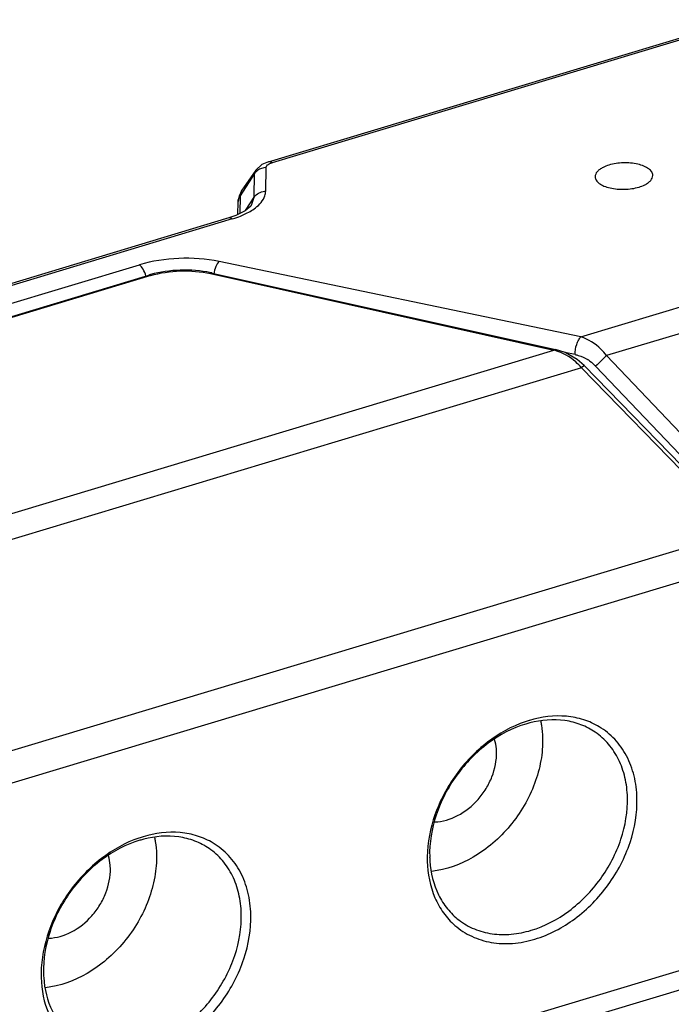
# Model space of a CAD drawing. Units: millimetres. Extents: x -244 to 210, y 0 to 297.
# Drawn here: x 134 to 139, y 51 to 58 of the extents above; entities that cross this region are included whole.
import ezdxf

# ---------------------------------------------------------------- set-up
doc = ezdxf.new("R2010")
doc.units = ezdxf.units.MM

msp = doc.modelspace()

# ---------------------------------------------------------------- linework, layer by layer
at = {"color": 7, "linetype": 'Continuous'}
for p, q in [((135.9877, 56.7187), (139.4143, 57.7501)), ((139.4407, 57.7432), (136.0142, 56.7118)), ((135.9403, 56.6978), (135.8961, 56.6569)), ((135.9878, 56.7187), (135.9403, 56.6978)), ((135.8877, 56.6329), (135.7815, 56.4723)), ((135.8962, 56.657), (135.7954, 56.512)), ((135.8844, 56.4615), (135.8877, 56.6329)), ((135.8877, 56.6329), (135.8961, 56.6569)), ((135.9681, 56.5049), (135.9715, 56.6763)), ((135.7954, 56.512), (135.774, 56.4679)), ((135.7815, 56.4723), (135.7954, 56.512)), ((135.7661, 56.3362), (135.7678, 56.4272)), ((135.774, 56.4679), (135.7678, 56.4293)), ((135.7815, 56.4723), (135.779, 56.3428)), ((135.82, 56.3642), (135.8844, 56.4615)), ((135.8634, 56.4025), (135.8638, 56.4031)), ((135.8638, 56.4031), (135.8844, 56.4615)), ((135.8182, 56.3626), (135.7506, 56.3284)), ((135.699, 56.3104), (132.3739, 55.3094)), ((135.7254, 56.3035), (132.4003, 55.3025)), ((135.7506, 56.3284), (135.699, 56.3104)), ((138.2577, 55.4473), (140.9704, 56.2638)), ((138.2577, 55.4473), (135.6296, 55.9941)), ((132.4025, 55.1736), (135.0503, 55.9707)), ((135.5672, 55.9063), (138.0617, 55.3509)), ((135.5788, 55.911), (138.0732, 55.3556)), ((132.5154, 55.1121), (135.1189, 55.8958)), ((135.1326, 55.8921), (132.5291, 55.1084)), ((139.6547, 55.6757), (138.4444, 55.3113)), ((132.2778, 53.6098), (138.0617, 55.3509)), ((138.0732, 55.3556), (138.0733, 55.3555)), ((138.2155, 55.3184), (138.1405, 55.334)), ((139.5086, 54.1938), (138.4444, 55.3113)), ((138.263, 55.2222), (132.4681, 53.4778)), ((138.2812, 55.2391), (138.263, 55.2222)), ((138.263, 55.2222), (139.4155, 54.0373)), ((138.2812, 55.2391), (139.4337, 54.0542)), ((138.3646, 55.2352), (139.4289, 54.1177)), ((133.6206, 52.2929), (139.4155, 54.0373)), ((139.505, 53.8278), (133.7055, 52.082)), ((133.7772, 49.2837), (139.5768, 51.0295)), ((139.497, 50.8631), (133.702, 49.1187))]:
    msp.add_line(p, q, dxfattribs=at)
for points in [[(135.8634, 56.4025), (135.8591, 56.397), (135.8182, 56.3626)], [(138.2812, 55.2391), (138.2307, 55.2831), (138.1422, 55.3335), (138.0732, 55.3556)]]:
    msp.add_lwpolyline(points, dxfattribs=at)
for centre, radius, start, end in [((135.9667, 56.579), 0.0957, 126.77181, 131.77438), ((135.9699, 56.3978), 0.1072, 90.93211, 94.72442), ((135.5059, 57.0302), 0.7591, 286.80446, 288.19078), ((135.4074, 55.1425), 0.7874, 77.43122, 78.17945), ((135.329, 55.1984), 0.7283, 105.81981, 106.76508), ((137.9691, 55.009), 0.3542, 73.42722, 74.84634), ((138.1517, 55.0288), 0.2968, 54.94231, 58.76469), ((141.4759, 52.0554), 4.4487, 132.95571, 134.3753), ((138.1237, 51.8633), 0.8348, 106.76024, 108.97275), ((138.078, 51.9062), 0.7628, 104.51533, 106.75757), ((135.3187, 51.019), 0.8348, 106.76024, 108.97275), ((135.273, 51.0618), 0.7628, 104.51533, 106.75757), ((137.9732, 51.6607), 0.8317, 179.23075, 181.4619), ((137.9185, 51.6908), 0.7598, 181.46462, 183.72461), ((135.1682, 50.8163), 0.8317, 179.23075, 181.4619), ((135.1135, 50.8465), 0.7598, 181.46462, 183.72461)]:
    msp.add_arc(centre, radius, start, end, dxfattribs=at)
for points, knots in [([(135.9715, 56.6763), (135.9715, 56.6788), (135.9743, 56.6909), (135.9853, 56.699), (135.9938, 56.7035)], [0, 0, 0, 0, 0.20602, 1, 1, 1, 1]), ([(135.9878, 56.7187), (135.9898, 56.7193), (135.9992, 56.7205), (136.0084, 56.716), (136.0142, 56.7118)], [0, 0, 0, 0, 0.225011, 1, 1, 1, 1]), ([(135.9938, 56.7035), (135.9953, 56.7043), (136.0019, 56.7076), (136.0088, 56.7102), (136.0142, 56.7118)], [0, 0, 0, 0, 0.234443, 1, 1, 1, 1]), ([(138.4609, 56.6941), (138.4466, 56.6898), (138.4233, 56.681), (138.3946, 56.6641), (138.3711, 56.6438), (138.3607, 56.6223), (138.361, 56.6092)], [0, 0, 0, 0, 0.32446, 0.535678, 0.715913, 1, 1, 1, 1]), ([(138.7797, 56.6199), (138.7794, 56.6286), (138.7727, 56.6477), (138.7488, 56.6703), (138.7141, 56.6887), (138.6526, 56.7074), (138.5657, 56.7142), (138.4947, 56.7043), (138.4609, 56.6941)], [0, 0, 0, 0, 0.073174, 0.161715, 0.271897, 0.402565, 0.701879, 1, 1, 1, 1]), ([(138.6797, 56.535), (138.6941, 56.5393), (138.7174, 56.5481), (138.746, 56.565), (138.7696, 56.5853), (138.78, 56.6068), (138.7797, 56.6199)], [0, 0, 0, 0, 0.32446, 0.535678, 0.715913, 1, 1, 1, 1]), ([(138.361, 56.6092), (138.3612, 56.6005), (138.368, 56.5814), (138.3919, 56.5588), (138.4266, 56.5404), (138.4881, 56.5217), (138.575, 56.5149), (138.6459, 56.5248), (138.6797, 56.535)], [0, 0, 0, 0, 0.073174, 0.161715, 0.271897, 0.402565, 0.701879, 1, 1, 1, 1]), ([(135.8844, 56.4615), (135.8925, 56.4737), (135.9158, 56.4947), (135.9457, 56.5033), (135.9611, 56.5046)], [0, 0, 0, 0, 0.486248, 1, 1, 1, 1]), ([(135.8539, 56.3576), (135.8675, 56.3655), (135.9116, 56.3944), (135.9508, 56.4366), (135.9624, 56.4722)], [0, 0, 0, 0, 0.29549, 1, 1, 1, 1]), ([(135.7429, 56.309), (135.7531, 56.3123), (135.7912, 56.3258), (135.8282, 56.3427), (135.8539, 56.3576)], [0, 0, 0, 0, 0.265879, 1, 1, 1, 1]), ([(135.7254, 56.3035), (135.7232, 56.3051), (135.7155, 56.31), (135.7053, 56.3122), (135.699, 56.3104)], [0, 0, 0, 0, 0.293878, 1, 1, 1, 1]), ([(135.6296, 55.9941), (135.5337, 56.014), (135.3376, 56.027), (135.1429, 55.9986), (135.0503, 55.9707)], [0, 0, 0, 0, 0.503223, 1, 1, 1, 1]), ([(135.6296, 55.9941), (135.6191, 55.9842), (135.6025, 55.9541), (135.5935, 55.9219), (135.5904, 55.9032)], [0, 0, 0, 0, 0.430875, 1, 1, 1, 1]), ([(135.0977, 55.8888), (135.0931, 55.9063), (135.0811, 55.936), (135.0615, 55.9625), (135.0503, 55.9707)], [0, 0, 0, 0, 0.564619, 1, 1, 1, 1]), ([(135.5687, 55.9132), (135.4963, 55.9283), (135.3481, 55.9394), (135.2009, 55.9191), (135.1305, 55.8992)], [0, 0, 0, 0, 0.502873, 1, 1, 1, 1]), ([(135.1326, 55.8921), (135.2021, 55.9128), (135.3483, 55.9339), (135.4954, 55.9221), (135.5672, 55.9063)], [0, 0, 0, 0, 0.49637, 1, 1, 1, 1]), ([(135.5788, 55.911), (135.5779, 55.9112), (135.5735, 55.9114), (135.5697, 55.9086), (135.5673, 55.9063)], [0, 0, 0, 0, 0.212787, 1, 1, 1, 1]), ([(135.1326, 55.8921), (135.1315, 55.8929), (135.1275, 55.8956), (135.1222, 55.8968), (135.1189, 55.8958)], [0, 0, 0, 0, 0.295538, 1, 1, 1, 1]), ([(138.2155, 55.3184), (138.2151, 55.3434), (138.2212, 55.3809), (138.2393, 55.4233), (138.2512, 55.4411), (138.2577, 55.4473)], [0, 0, 0, 0, 0.543626, 0.803595, 1, 1, 1, 1]), ([(138.4444, 55.3113), (138.4318, 55.3277), (138.3805, 55.3859), (138.3122, 55.4303), (138.2577, 55.4473)], [0, 0, 0, 0, 0.265593, 1, 1, 1, 1]), ([(138.0617, 55.3509), (138.0627, 55.3519), (138.0659, 55.3546), (138.0704, 55.3562), (138.0732, 55.3556)], [0, 0, 0, 0, 0.331661, 1, 1, 1, 1]), ([(138.263, 55.2222), (138.2498, 55.2375), (138.1949, 55.2921), (138.125, 55.3322), (138.0701, 55.3485)], [0, 0, 0, 0, 0.260737, 1, 1, 1, 1]), ([(138.2155, 55.3184), (138.2233, 55.3168), (138.2547, 55.3088), (138.2846, 55.2952), (138.3056, 55.2825)], [0, 0, 0, 0, 0.244391, 1, 1, 1, 1]), ([(138.3906, 52.6166), (138.3552, 52.6378), (138.2779, 52.6724), (138.1059, 52.7063), (137.9696, 52.6888), (137.883, 52.6627)], [0, 0, 0, 0, 0.236831, 0.48061, 1, 1, 1, 1]), ([(137.8523, 52.6528), (137.7542, 52.6191), (137.5644, 52.5128), (137.3382, 52.2771), (137.1847, 51.9888), (137.143, 51.7754), (137.1416, 51.6718)], [0, 0, 0, 0, 0.243257, 0.500167, 0.756985, 1, 1, 1, 1]), ([(137.8581, 52.6366), (137.7601, 52.6071), (137.5691, 52.5061), (137.3429, 52.2737), (137.1926, 51.9865), (137.1564, 51.7736), (137.159, 51.6714)], [0, 0, 0, 0, 0.242525, 0.500183, 0.757739, 1, 1, 1, 1]), ([(138.3621, 52.5768), (138.3298, 52.599), (138.2588, 52.636), (138.0985, 52.6768), (137.9693, 52.666), (137.8868, 52.6446)], [0, 0, 0, 0, 0.237936, 0.481788, 1, 1, 1, 1]), ([(137.9657, 52.6572), (137.9678, 52.6473), (137.975, 52.6067), (137.9787, 52.5655), (137.9795, 52.5344)], [0, 0, 0, 0, 0.245952, 1, 1, 1, 1]), ([(138.6649, 52.0979), (138.6635, 52.1525), (138.6502, 52.2588), (138.5956, 52.406), (138.5089, 52.5294), (138.4319, 52.5917), (138.3906, 52.6166)], [0, 0, 0, 0, 0.267947, 0.521147, 0.763104, 1, 1, 1, 1]), ([(138.5956, 52.1039), (138.5944, 52.1526), (138.5829, 52.2476), (138.5367, 52.3801), (138.4633, 52.4931), (138.3976, 52.5524), (138.3621, 52.5768)], [0, 0, 0, 0, 0.267508, 0.521038, 0.763441, 1, 1, 1, 1]), ([(137.9795, 52.5344), (137.9809, 52.4797), (137.9716, 52.3672), (137.9256, 52.2015), (137.8494, 52.0417), (137.7466, 51.8951), (137.6218, 51.7683), (137.4393, 51.6374), (137.279, 51.5784), (137.1727, 51.5663)], [0, 0, 0, 0, 0.12018, 0.246132, 0.376023, 0.507474, 0.637901, 0.76485, 1, 1, 1, 1]), ([(137.6447, 52.4336), (137.6445, 52.4414), (137.6428, 52.4719), (137.6373, 52.5023), (137.631, 52.5241)], [0, 0, 0, 0, 0.256162, 1, 1, 1, 1]), ([(137.1959, 51.9258), (137.2532, 51.9276), (137.373, 51.9637), (137.4942, 52.0622), (137.5707, 52.1656), (137.6271, 52.2784), (137.6462, 52.3728), (137.6447, 52.4336)], [0, 0, 0, 0, 0.232689, 0.489221, 0.621658, 0.752792, 1, 1, 1, 1]), ([(137.8965, 51.1387), (137.9945, 51.1682), (138.1855, 51.2692), (138.4117, 51.5016), (138.5619, 51.7888), (138.5982, 52.0016), (138.5956, 52.1039)], [0, 0, 0, 0, 0.242525, 0.500183, 0.757739, 1, 1, 1, 1]), ([(137.9237, 51.0747), (138.0276, 51.106), (138.2301, 51.213), (138.4699, 51.4594), (138.6292, 51.7639), (138.6677, 51.9896), (138.6649, 52.0979)], [0, 0, 0, 0, 0.242529, 0.500183, 0.757735, 1, 1, 1, 1]), ([(135.5856, 51.7722), (135.5502, 51.7935), (135.4729, 51.8281), (135.3009, 51.8619), (135.1646, 51.8444), (135.078, 51.8183)], [0, 0, 0, 0, 0.236831, 0.48061, 1, 1, 1, 1]), ([(135.5571, 51.7325), (135.5248, 51.7546), (135.4538, 51.7917), (135.2935, 51.8324), (135.1643, 51.8216), (135.0818, 51.8002)], [0, 0, 0, 0, 0.237936, 0.481788, 1, 1, 1, 1]), ([(135.0473, 51.8085), (134.9492, 51.7748), (134.7594, 51.6684), (134.5332, 51.4327), (134.3797, 51.1444), (134.338, 50.931), (134.3366, 50.8275)], [0, 0, 0, 0, 0.243257, 0.500167, 0.756985, 1, 1, 1, 1]), ([(135.0531, 51.7922), (134.9551, 51.7627), (134.7641, 51.6617), (134.5379, 51.4293), (134.3876, 51.1421), (134.3513, 50.9292), (134.354, 50.827)], [0, 0, 0, 0, 0.242525, 0.500183, 0.757739, 1, 1, 1, 1]), ([(135.1607, 51.8128), (135.1627, 51.8029), (135.17, 51.7623), (135.1737, 51.7211), (135.1745, 51.69)], [0, 0, 0, 0, 0.245952, 1, 1, 1, 1]), ([(135.8599, 51.2536), (135.8585, 51.3081), (135.8452, 51.4144), (135.7906, 51.5616), (135.7039, 51.685), (135.6269, 51.7474), (135.5856, 51.7722)], [0, 0, 0, 0, 0.267947, 0.521147, 0.763104, 1, 1, 1, 1]), ([(135.1745, 51.69), (135.1759, 51.6353), (135.1666, 51.5228), (135.1206, 51.3572), (135.0444, 51.1973), (134.9416, 51.0507), (134.8168, 50.924), (134.6343, 50.793), (134.474, 50.734), (134.3677, 50.722)], [0, 0, 0, 0, 0.12018, 0.246132, 0.376023, 0.507474, 0.637901, 0.76485, 1, 1, 1, 1]), ([(135.7906, 51.2595), (135.7893, 51.3082), (135.7779, 51.4032), (135.7317, 51.5357), (135.6583, 51.6488), (135.5926, 51.7081), (135.5571, 51.7325)], [0, 0, 0, 0, 0.267508, 0.521038, 0.763441, 1, 1, 1, 1]), ([(134.8396, 51.5892), (134.8394, 51.597), (134.8377, 51.6276), (134.8323, 51.6579), (134.826, 51.6797)], [0, 0, 0, 0, 0.256162, 1, 1, 1, 1]), ([(137.1418, 51.6394), (137.1441, 51.5496), (137.1698, 51.4157), (137.2549, 51.2637), (137.3113, 51.2014), (137.3423, 51.1745)], [0, 0, 0, 0, 0.519214, 0.763042, 1, 1, 1, 1]), ([(137.1603, 51.6415), (137.1658, 51.5572), (137.1957, 51.4321), (137.2835, 51.2934), (137.3403, 51.2377), (137.371, 51.214)], [0, 0, 0, 0, 0.518021, 0.761932, 1, 1, 1, 1]), ([(134.3909, 51.0814), (134.4482, 51.0832), (134.568, 51.1193), (134.6892, 51.2178), (134.7656, 51.3213), (134.8221, 51.434), (134.8412, 51.5284), (134.8396, 51.5892)], [0, 0, 0, 0, 0.232689, 0.489221, 0.621658, 0.752792, 1, 1, 1, 1]), ([(135.0915, 50.2943), (135.1895, 50.3238), (135.3805, 50.4248), (135.6066, 50.6572), (135.7569, 50.9444), (135.7932, 51.1573), (135.7906, 51.2595)], [0, 0, 0, 0, 0.242525, 0.500183, 0.757739, 1, 1, 1, 1]), ([(135.1187, 50.2303), (135.2226, 50.2616), (135.4251, 50.3687), (135.6649, 50.615), (135.8242, 50.9195), (135.8627, 51.1452), (135.8599, 51.2536)], [0, 0, 0, 0, 0.242529, 0.500183, 0.757735, 1, 1, 1, 1]), ([(137.371, 51.214), (137.4054, 51.1876), (137.4826, 51.1432), (137.6137, 51.1082), (137.755, 51.1056), (137.8495, 51.1245), (137.8965, 51.1387)], [0, 0, 0, 0, 0.236425, 0.478763, 0.732338, 1, 1, 1, 1]), ([(137.3423, 51.1745), (137.3788, 51.1427), (137.4624, 51.0884), (137.6075, 51.0442), (137.7653, 51.0382), (137.8711, 51.0588), (137.9237, 51.0747)], [0, 0, 0, 0, 0.236757, 0.47865, 0.731898, 1, 1, 1, 1]), ([(134.3368, 50.7951), (134.3391, 50.7053), (134.3648, 50.5713), (134.4499, 50.4194), (134.5063, 50.357), (134.5372, 50.3301)], [0, 0, 0, 0, 0.519214, 0.763042, 1, 1, 1, 1]), ([(134.3553, 50.7971), (134.3608, 50.7128), (134.3907, 50.5877), (134.4785, 50.449), (134.5353, 50.3933), (134.566, 50.3697)], [0, 0, 0, 0, 0.518021, 0.761932, 1, 1, 1, 1])]:
    msp.add_open_spline(points, degree=3, knots=knots, dxfattribs=at)
for points in [[(135.9029, 56.6504), (135.8972, 56.6452), (135.892, 56.6393), (135.8877, 56.6329)], [(135.9384, 56.6707), (135.9281, 56.6673), (135.9181, 56.6622), (135.9094, 56.6557)], [(135.9715, 56.6763), (135.9603, 56.6761), (135.949, 56.6742), (135.9384, 56.6707)], [(135.9624, 56.4722), (135.9659, 56.4827), (135.9679, 56.4939), (135.9681, 56.5049)], [(135.7678, 56.4293), (135.7681, 56.4443), (135.7732, 56.4598), (135.7815, 56.4723)], [(138.3221, 55.2717), (138.3374, 55.261), (138.3517, 55.2488), (138.3646, 55.2352)]]:
    msp.add_open_spline(points, degree=3, dxfattribs=at)

doc.saveas('drawing.dxf')
